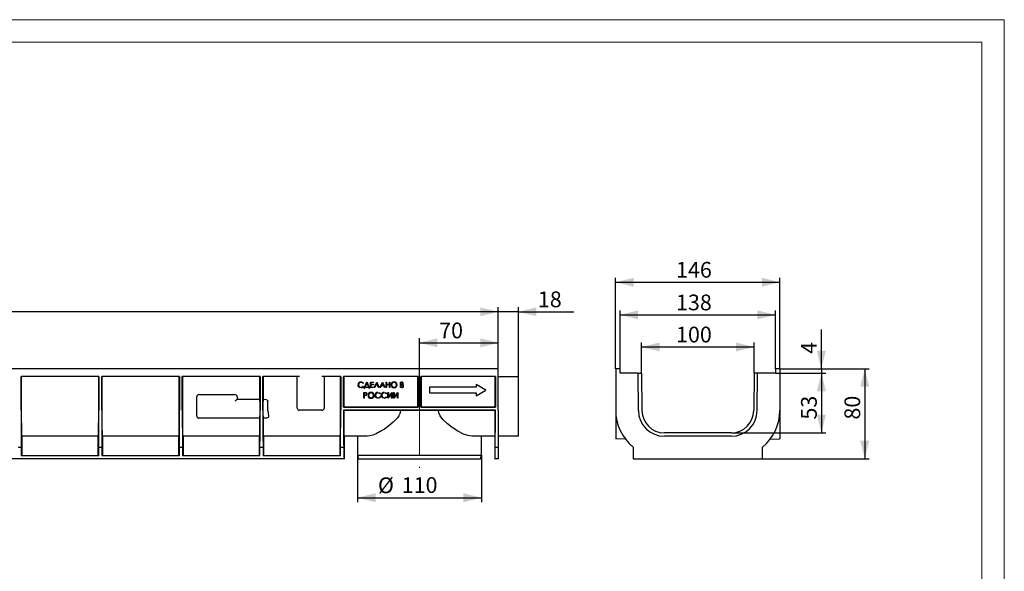
# Model space of a CAD drawing. Units: millimetres. Extents: x 0 to 420, y 0 to 297.
# Drawn here: x 201 to 420, y 174 to 297 of the extents above; entities that cross this region are included whole.
import ezdxf

# ---------------------------------------------------------------- set-up
doc = ezdxf.new("R2010")
doc.units = ezdxf.units.MM
doc.linetypes.add('CENTERX2', pattern=[20.32, 12.7, -2.54, 2.54, -2.54])
doc.layers.add('FORMAT', color=7, linetype='Continuous')
doc.layers.add('ОСЕВЫЕ', color=7, linetype='Continuous')
doc.styles.add('SLDTEXTSTYLE3', font='TXT', dxfattribs={"width": 0.75})
doc.dimstyles.new('SLDDIMSTYLE0', dxfattribs={"dimtxt": 3.5, "dimasz": 4, "dimexe": 0, "dimexo": 0.0625, "dimgap": 0.875, "dimtad": 2, "dimlfac": 4, "dimrnd": 1e-09, "dimzin": 12, "dimdsep": 46, "dimtxsty": 'SLDTEXTSTYLE3', "dimsah": 1, "dimcen": 0.09, "dimadec": 0, "dimazin": 3, "dimtfac": 1, "dimtofl": 0, "dimtmove": 0, "dimatfit": 3, "dimfxl": 1, "dimfrac": 2, "dimtolj": 1, "dimtzin": 12, "dimarcsym": 0})
doc.dimstyles.new('SLDDIMSTYLE1', dxfattribs={"dimtxt": 3.5, "dimasz": 4, "dimexe": 0, "dimexo": 0.0625, "dimgap": 0.875, "dimtad": 2, "dimdec": 0, "dimlfac": 4, "dimrnd": 1e-09, "dimzin": 12, "dimdsep": 46, "dimtxsty": 'SLDTEXTSTYLE3', "dimsah": 1, "dimcen": 0.09, "dimadec": 0, "dimazin": 3, "dimtfac": 1, "dimtofl": 0, "dimtmove": 0, "dimatfit": 3, "dimfxl": 1, "dimfrac": 2, "dimtolj": 1, "dimtzin": 12, "dimarcsym": 0})
doc.dimstyles.new('SLDDIMSTYLE2', dxfattribs={"dimtxt": 3.5, "dimasz": 4, "dimexe": 0, "dimexo": 0.0625, "dimgap": 0.875, "dimtad": 2, "dimlfac": 4, "dimrnd": 1e-09, "dimzin": 12, "dimdsep": 46, "dimtxsty": 'SLDTEXTSTYLE3', "dimsah": 1, "dimcen": 0.09, "dimadec": 0, "dimazin": 3, "dimtfac": 1, "dimtmove": 0, "dimatfit": 0, "dimfxl": 1, "dimfrac": 2, "dimtolj": 1, "dimtzin": 12, "dimarcsym": 0})

# ---------------------------------------------------------------- blocks, each defined once
blk = doc.blocks.new('_D_2')
at = {"layer": 'FORMAT'}
for p, q in [((276.27, 200.17), (276.27, 189.74)), ((303.79, 200.17), (303.79, 189.74)), ((276.27, 190.74), (303.79, 190.74))]:
    blk.add_line(p, q, dxfattribs=at)
for points in [[(276.27, 190.74), (280.27, 189.74), (280.27, 191.74)], [(303.79, 190.74), (299.79, 191.74), (299.79, 189.74)]]:
    blk.add_solid(points, dxfattribs=at)
at = {"layer": 'FORMAT', "char_height": 3.5, "attachment_point": 1, "style": 'SLDTEXTSTYLE3'}
for s, insert in [('%%c', (280.81, 195.25, 0.03)), ('110', (286.09, 195.3, 0.03))]:
    blk.add_mtext(s, dxfattribs=dict(at, insert=insert))
blk = doc.blocks.new('_D_3')
at = {"layer": 'FORMAT'}
for p, q in [((290.03, 212.83), (290.03, 226.17)), ((307.53, 219.42), (307.53, 226.17)), ((290.03, 225.17), (307.53, 225.17))]:
    blk.add_line(p, q, dxfattribs=at)
for points in [[(290.03, 225.17), (294.03, 224.17), (294.03, 226.17)], [(307.53, 225.17), (303.53, 226.17), (303.53, 224.17)]]:
    blk.add_solid(points, dxfattribs=at)
at = {"layer": 'FORMAT', "insert": (294.41, 229.68, 0.03), "char_height": 3.5, "attachment_point": 1, "style": 'SLDTEXTSTYLE3'}
blk.add_mtext('70', dxfattribs=at)
blk = doc.blocks.new('_D_4')
at = {"layer": 'FORMAT'}
for p, q in [((57.53, 219.42), (57.53, 233.07)), ((307.53, 232.07), (57.53, 232.07)), ((307.53, 219.42), (307.53, 233.07))]:
    blk.add_line(p, q, dxfattribs=at)
for points in [[(57.53, 232.07), (61.53, 231.07), (61.53, 233.07)], [(307.53, 232.07), (303.53, 233.07), (303.53, 231.07)]]:
    blk.add_solid(points, dxfattribs=at)
at = {"layer": 'FORMAT', "insert": (166.28, 236.58, 0.03), "char_height": 3.5, "attachment_point": 1, "style": 'SLDTEXTSTYLE3'}
blk.add_mtext('1000', dxfattribs=at)
blk = doc.blocks.new('_D_5')
at = {"layer": 'FORMAT'}
for p, q in [((307.53, 232.07), (299.53, 232.07)), ((307.53, 219.42), (307.53, 233.07)), ((312.03, 232.07), (307.53, 232.07)), ((312.03, 217.64), (312.03, 233.07)), ((312.03, 232.07), (324.36, 232.07))]:
    blk.add_line(p, q, dxfattribs=at)
for points in [[(307.53, 232.07), (303.53, 233.07), (303.53, 231.07)], [(312.03, 232.07), (316.03, 231.07), (316.03, 233.07)]]:
    blk.add_solid(points, dxfattribs=at)
at = {"layer": 'FORMAT', "insert": (316.35, 236.58, 0.03), "char_height": 3.5, "attachment_point": 1, "style": 'SLDTEXTSTYLE3'}
blk.add_mtext('18', dxfattribs=at)
blk = doc.blocks.new('_D_14')
at = {"layer": 'FORMAT'}
for p, q in [((334.63, 219.42), (334.63, 232.39)), ((369.13, 219.42), (369.13, 232.39)), ((334.63, 231.39), (369.13, 231.39))]:
    blk.add_line(p, q, dxfattribs=at)
for points in [[(334.63, 231.39), (338.63, 230.39), (338.63, 232.39)], [(369.13, 231.39), (365.13, 232.39), (365.13, 230.39)]]:
    blk.add_solid(points, dxfattribs=at)
at = {"layer": 'FORMAT', "insert": (347.05, 235.9, -122.73), "char_height": 3.5, "attachment_point": 1, "style": 'SLDTEXTSTYLE3'}
blk.add_mtext('138', dxfattribs=at)
blk = doc.blocks.new('_D_15')
at = {"layer": 'FORMAT'}
for p, q in [((339.38, 218.42), (339.38, 225.25)), ((339.38, 224.25), (364.38, 224.25)), ((364.38, 218.42), (364.38, 225.25))]:
    blk.add_line(p, q, dxfattribs=at)
for points in [[(339.38, 224.25), (343.38, 223.25), (343.38, 225.25)], [(364.38, 224.25), (360.38, 225.25), (360.38, 223.25)]]:
    blk.add_solid(points, dxfattribs=at)
at = {"layer": 'FORMAT', "insert": (347.05, 228.76, -122.73), "char_height": 3.5, "attachment_point": 1, "style": 'SLDTEXTSTYLE3'}
blk.add_mtext('100', dxfattribs=at)
blk = doc.blocks.new('_D_16')
at = {"layer": 'FORMAT'}
for p, q in [((379.34, 219.42), (379.34, 228.14)), ((370.13, 219.42), (380.34, 219.42)), ((379.34, 219.42), (379.34, 218.42)), ((369.13, 218.42), (380.34, 218.42)), ((379.34, 218.42), (379.34, 210.42))]:
    blk.add_line(p, q, dxfattribs=at)
for points in [[(379.34, 219.42), (380.34, 223.42), (378.34, 223.42)], [(379.34, 218.42), (378.34, 214.42), (380.34, 214.42)]]:
    blk.add_solid(points, dxfattribs=at)
at = {"layer": 'FORMAT', "insert": (374.83, 222.72, -122.73), "char_height": 3.5, "attachment_point": 1, "rotation": 90, "style": 'SLDTEXTSTYLE3'}
blk.add_mtext('4', dxfattribs=at)
blk = doc.blocks.new('_D_17')
at = {"layer": 'FORMAT'}
for p, q in [((369.13, 218.42), (380.34, 218.42)), ((379.34, 218.42), (379.34, 205.17)), ((359.31, 205.17), (380.34, 205.17))]:
    blk.add_line(p, q, dxfattribs=at)
for points in [[(379.34, 218.42), (378.34, 214.42), (380.34, 214.42)], [(379.34, 205.17), (380.34, 209.17), (378.34, 209.17)]]:
    blk.add_solid(points, dxfattribs=at)
at = {"layer": 'FORMAT', "insert": (374.83, 208.11, -122.73), "char_height": 3.5, "attachment_point": 1, "rotation": 90, "style": 'SLDTEXTSTYLE3'}
blk.add_mtext('53', dxfattribs=at)
blk = doc.blocks.new('_D_18')
at = {"layer": 'FORMAT'}
for p, q in [((370.13, 219.42), (389.98, 219.42)), ((388.98, 219.42), (388.98, 199.42)), ((366.26, 199.42), (389.98, 199.42))]:
    blk.add_line(p, q, dxfattribs=at)
for points in [[(388.98, 219.42), (387.98, 215.42), (389.98, 215.42)], [(388.98, 199.42), (389.98, 203.42), (387.98, 203.42)]]:
    blk.add_solid(points, dxfattribs=at)
at = {"layer": 'FORMAT', "insert": (384.47, 208.11, -122.73), "char_height": 3.5, "attachment_point": 1, "rotation": 90, "style": 'SLDTEXTSTYLE3'}
blk.add_mtext('80', dxfattribs=at)
blk = doc.blocks.new('_D_19')
at = {"layer": 'FORMAT'}
for p, q in [((333.63, 219.42), (333.63, 239.64)), ((333.63, 238.64), (370.13, 238.64)), ((370.13, 219.42), (370.13, 239.64))]:
    blk.add_line(p, q, dxfattribs=at)
for points in [[(333.63, 238.64), (337.63, 237.64), (337.63, 239.64)], [(370.13, 238.64), (366.13, 239.64), (366.13, 237.64)]]:
    blk.add_solid(points, dxfattribs=at)
at = {"layer": 'FORMAT', "insert": (347.05, 243.16, -122.73), "char_height": 3.5, "attachment_point": 1, "style": 'SLDTEXTSTYLE3'}
blk.add_mtext('146', dxfattribs=at)

msp = doc.modelspace()

# ---------------------------------------------------------------- linework, layer by layer
at = {"color": 7, "linetype": 'Continuous', "lineweight": 15}
for p, q in [((415, 292), (20, 292)), ((415, 5), (415, 292))]:
    msp.add_line(p, q, dxfattribs=at)
at = {"color": 7, "linetype": 'Continuous', "lineweight": 30}
for p, q in [((307.5295, 219.4191), (57.5295, 219.4191)), ((307.5295, 210.2191), (307.5295, 219.4191)), ((333.6336, 219.4191), (333.6336, 210.2191)), ((334.6336, 219.4191), (333.6336, 219.4191)), ((334.6336, 218.4191), (334.6336, 219.4191)), ((369.1336, 219.4191), (369.1336, 218.4191)), ((370.1336, 219.4191), (369.1336, 219.4191)), ((370.1336, 219.4191), (370.1336, 210.2191)), ((218.792, 217.6691), (201.5045, 217.6691)), ((201.5045, 210.2191), (201.5045, 217.6691)), ((201.5482, 217.6691), (201.5488, 210.1189)), ((218.7477, 210.1189), (218.7483, 217.6691)), ((218.792, 217.6691), (218.792, 210.2191)), ((236.7045, 217.6691), (219.417, 217.6691)), ((219.417, 210.2191), (219.417, 217.6691)), ((219.4607, 217.6691), (219.4613, 210.1189)), ((236.6602, 210.1189), (236.6608, 217.6691)), ((236.7045, 217.6691), (236.7045, 210.2191)), ((254.617, 217.6691), (237.3295, 217.6691)), ((237.3295, 210.2191), (237.3295, 217.6691)), ((237.3732, 217.6691), (237.3738, 210.1189)), ((254.5729, 212.6691), (254.5733, 217.6691)), ((254.617, 217.6691), (254.617, 210.2191)), ((255.242, 210.2191), (255.242, 217.6691)), ((263.357, 217.6691), (255.242, 217.6691)), ((255.2857, 217.6691), (255.2861, 212.6691)), ((262.857, 210.6691), (262.857, 217.6691)), ((272.5295, 217.6691), (268.357, 217.6691)), ((268.857, 217.6691), (268.857, 210.6691)), ((272.4852, 210.1189), (272.4858, 217.6691)), ((272.5295, 217.6691), (272.5295, 210.2191)), ((289.717, 217.6691), (273.1545, 217.6691)), ((273.1545, 210.8441), (273.1545, 217.6691)), ((273.1982, 217.6691), (273.1987, 210.8883)), ((289.6728, 210.8883), (289.6733, 217.6691)), ((289.717, 217.6691), (289.717, 210.8441)), ((306.9045, 217.6691), (290.342, 217.6691)), ((290.342, 210.8441), (290.342, 217.6691)), ((290.3857, 217.6691), (290.3862, 210.8883)), ((306.8603, 210.8883), (306.8608, 217.6691)), ((306.9045, 217.6691), (306.9045, 210.8441)), ((312.0295, 217.6441), (307.5295, 217.6441)), ((312.0295, 210.1189), (312.0295, 217.6441)), ((338.6086, 218.4191), (334.6336, 218.4191)), ((338.6811, 210.112), (338.6086, 218.4191)), ((338.6086, 218.4191), (339.3836, 218.4191)), ((339.3836, 218.4191), (339.456, 210.1255)), ((364.3836, 218.4191), (364.3113, 210.1255)), ((365.1586, 218.4191), (364.3836, 218.4191)), ((365.0863, 210.1255), (365.1586, 218.4191)), ((369.1336, 218.4191), (365.1586, 218.4191)), ((276.4884, 215.8373), (276.4884, 215.8366)), ((276.5348, 215.4001), (276.5348, 215.3994)), ((277.0418, 216.3674), (277.0418, 216.3667)), ((277.0503, 215.1815), (277.0503, 215.1809)), ((277.5942, 216.2342), (277.4961, 216.159)), ((277.5942, 216.2335), (277.4961, 216.1584)), ((277.4961, 216.159), (277.4961, 216.1584)), ((277.4961, 215.5174), (277.5942, 215.443)), ((277.7224, 215.3411), (277.8106, 215.3411)), ((277.7224, 215.0206), (277.7224, 215.3411)), ((277.8346, 215.0213), (277.7224, 215.0213)), ((277.8346, 215.0206), (277.7224, 215.0206)), ((277.8106, 215.3411), (278.3086, 216.4949)), ((277.8346, 215.2136), (277.8346, 215.2129)), ((278.8442, 215.2136), (277.8346, 215.2136)), ((277.8346, 215.2129), (277.8346, 215.0206)), ((278.8442, 215.2129), (277.8346, 215.2129)), ((278.3314, 216.27), (277.931, 215.3418)), ((278.3314, 216.2693), (277.931, 215.3411)), ((277.931, 215.3418), (277.931, 215.3411)), ((277.931, 215.3411), (278.7471, 215.3411)), ((278.3086, 216.4949), (278.3517, 216.4949)), ((278.3314, 216.27), (278.3314, 216.2693)), ((278.7471, 215.3418), (278.3314, 216.27)), ((278.7471, 215.3411), (278.3314, 216.2693)), ((278.3517, 216.4949), (278.8682, 215.3411)), ((278.7471, 215.3418), (278.7471, 215.3411)), ((278.8442, 215.2136), (278.8442, 215.2129)), ((278.8442, 215.0206), (278.8442, 215.2129)), ((278.9564, 215.0213), (278.8442, 215.0213)), ((278.9564, 215.0206), (278.8442, 215.0206)), ((278.8682, 215.3411), (278.9564, 215.3411)), ((278.9564, 215.3411), (278.9564, 215.0206)), ((279.1487, 216.4629), (279.8538, 216.4629)), ((279.1487, 215.2129), (279.1487, 216.4629)), ((279.8538, 215.2136), (279.1487, 215.2136)), ((279.8538, 215.2129), (279.1487, 215.2129)), ((279.2609, 216.3353), (279.2609, 216.3347)), ((279.8538, 216.3353), (279.2609, 216.3353)), ((279.2609, 216.3347), (279.2609, 215.9501)), ((279.8538, 216.3347), (279.2609, 216.3347)), ((279.2609, 215.9501), (279.8538, 215.9501)), ((279.2609, 215.8225), (279.2609, 215.8219)), ((279.8538, 215.8225), (279.2609, 215.8225)), ((279.2609, 215.8219), (279.2609, 215.3411)), ((279.8538, 215.8219), (279.2609, 215.8219)), ((279.2609, 215.3411), (279.8538, 215.3411)), ((279.8538, 216.4629), (279.8538, 216.3347)), ((279.8538, 215.9501), (279.8538, 215.8219)), ((279.8538, 215.3411), (279.8538, 215.2129)), ((279.9981, 215.2129), (280.5269, 216.4629)), ((280.1182, 215.2129), (279.9981, 215.2129)), ((280.1182, 215.2136), (279.9983, 215.2136)), ((280.5349, 216.1986), (280.1182, 215.2136)), ((280.5349, 216.1979), (280.1182, 215.2129)), ((280.1182, 215.2136), (280.1182, 215.2129)), ((280.5269, 216.4629), (280.5429, 216.4629)), ((280.5349, 216.1986), (280.5349, 216.1979)), ((280.9516, 215.2136), (280.5349, 216.1986)), ((280.9516, 215.2129), (280.5349, 216.1979)), ((280.5429, 216.4629), (281.0718, 215.2129)), ((280.9516, 215.2136), (280.9516, 215.2129)), ((281.0715, 215.2136), (280.9516, 215.2136)), ((281.0718, 215.2129), (280.9516, 215.2129)), ((281.2, 215.2129), (281.7929, 216.4629)), ((281.3224, 215.2129), (281.2, 215.2129)), ((281.3224, 215.2136), (281.2003, 215.2136)), ((281.5125, 215.6142), (281.3224, 215.2136)), ((281.5125, 215.6135), (281.3224, 215.2129)), ((281.3224, 215.2136), (281.3224, 215.2129)), ((281.5125, 215.6142), (281.5125, 215.6135)), ((282.0791, 215.6142), (281.5125, 215.6142)), ((282.0791, 215.6135), (281.5125, 215.6135)), ((281.7997, 216.2199), (281.5733, 215.7424)), ((281.7997, 216.2192), (281.5733, 215.7417)), ((281.5733, 215.7424), (281.5733, 215.7417)), ((281.5733, 215.7417), (282.02, 215.7417)), ((281.7929, 216.4629), (281.809, 216.4629)), ((281.7997, 216.2199), (281.7997, 216.2192)), ((282.02, 215.7424), (281.7997, 216.2199)), ((282.02, 215.7417), (281.7997, 216.2192)), ((281.809, 216.4629), (282.3859, 215.2129)), ((282.02, 215.7424), (282.02, 215.7417)), ((282.0791, 215.6142), (282.0791, 215.6135)), ((282.2639, 215.2136), (282.0791, 215.6142)), ((282.2639, 215.2129), (282.0791, 215.6135)), ((282.2639, 215.2136), (282.2639, 215.2129)), ((282.3856, 215.2136), (282.2639, 215.2136)), ((282.3859, 215.2129), (282.2639, 215.2129)), ((282.6102, 216.4629), (282.7224, 216.4629)), ((282.6102, 215.2129), (282.6102, 216.4629)), ((282.7224, 215.2136), (282.6102, 215.2136)), ((282.7224, 215.2129), (282.6102, 215.2129)), ((282.7224, 216.4629), (282.7224, 215.9501)), ((282.7224, 215.9501), (283.3634, 215.9501)), ((282.7224, 215.8225), (282.7224, 215.8219)), ((283.3634, 215.8225), (282.7224, 215.8225)), ((282.7224, 215.8219), (282.7224, 215.2129)), ((283.3634, 215.8219), (282.7224, 215.8219)), ((283.3634, 216.4629), (283.4756, 216.4629)), ((283.3634, 215.9501), (283.3634, 216.4629)), ((283.3634, 215.8225), (283.3634, 215.8219)), ((283.3634, 215.2129), (283.3634, 215.8219)), ((283.4756, 215.2136), (283.3634, 215.2136)), ((283.4756, 215.2129), (283.3634, 215.2129)), ((283.4756, 216.4629), (283.4756, 215.2129)), ((283.8442, 215.8335), (283.8442, 215.8329)), ((284.3866, 216.3674), (284.3866, 216.3667)), ((284.3911, 215.1815), (284.3911, 215.1809)), ((284.934, 215.8393), (284.934, 215.8386)), ((285.7833, 216.4629), (286.0272, 216.4629)), ((285.7833, 215.2129), (285.7833, 216.4629)), ((286.1214, 215.2136), (285.7833, 215.2136)), ((286.1214, 215.2129), (285.7833, 215.2129)), ((286.0477, 216.3353), (285.8955, 216.3353)), ((285.8955, 216.3353), (285.8955, 216.3347)), ((285.8955, 216.3347), (285.8955, 215.934)), ((286.0477, 216.3347), (285.8955, 216.3347)), ((285.8955, 215.934), (285.9709, 215.934)), ((285.8955, 215.8065), (285.8955, 215.8058)), ((285.9699, 215.8065), (285.8955, 215.8065)), ((285.8955, 215.8058), (285.8955, 215.3411)), ((285.9699, 215.8058), (285.8955, 215.8058)), ((285.8955, 215.3411), (286.0552, 215.3411)), ((285.9699, 215.8065), (285.9699, 215.8058)), ((286.0477, 216.3353), (286.0477, 216.3347)), ((286.1214, 215.2136), (286.1214, 215.2129)), ((286.2037, 215.7917), (286.2037, 215.7911)), ((286.2799, 215.8879), (286.2799, 215.8872)), ((286.3122, 216.1515), (286.3122, 216.1509)), ((286.4083, 215.5684), (286.4083, 215.5677)), ((302.6144, 215.2942), (292.2795, 215.2942)), ((292.2795, 215.2942), (292.2795, 214.0443)), ((304.7795, 214.6692), (302.6144, 215.9192)), ((302.6144, 215.9192), (302.6144, 215.2942)), ((302.6144, 213.4199), (304.7789, 214.6696)), ((302.6144, 213.4193), (304.7795, 214.6692)), ((240.5295, 208.9191), (240.5295, 213.1691)), ((241.0295, 213.6691), (249.0295, 213.6691)), ((249.5295, 213.1691), (249.5295, 212.6691)), ((249.5295, 212.6691), (249.542, 212.6691)), ((249.542, 212.6691), (254.5786, 212.6691)), ((255.2845, 212.6691), (255.5232, 212.6691)), ((277.6503, 214.1296), (277.8954, 214.1296)), ((277.6503, 212.8797), (277.6503, 214.1296)), ((277.7625, 212.8803), (277.6503, 212.8803)), ((277.7625, 212.8797), (277.6503, 212.8797)), ((277.7625, 214.0021), (277.7625, 214.0014)), ((277.9911, 214.0021), (277.7625, 214.0021)), ((277.7625, 214.0014), (277.7625, 213.5848)), ((277.9911, 214.0014), (277.7625, 214.0014)), ((277.7625, 213.5848), (277.9813, 213.582)), ((277.7625, 213.4572), (277.7625, 213.4566)), ((277.8519, 213.4572), (277.7625, 213.4572)), ((277.7625, 213.4566), (277.7625, 212.8797)), ((277.8519, 213.4566), (277.7625, 213.4566)), ((277.8519, 213.4572), (277.8519, 213.4566)), ((277.9911, 214.0021), (277.9911, 214.0014)), ((278.1701, 213.4778), (278.1701, 213.4771)), ((278.3074, 213.7945), (278.3074, 213.7938)), ((278.724, 213.5003), (278.724, 213.4996)), ((279.2664, 214.0341), (279.2664, 214.0335)), ((279.2709, 212.8483), (279.2709, 212.8476)), ((279.8138, 213.506), (279.8138, 213.5054)), ((280.2304, 213.504), (280.2304, 213.5034)), ((280.2768, 213.0669), (280.2768, 213.0662)), ((280.7838, 214.0341), (280.7838, 214.0335)), ((280.7923, 212.8483), (280.7923, 212.8476)), ((281.3362, 213.9009), (281.238, 213.8258)), ((281.3362, 213.9003), (281.238, 213.8251)), ((281.238, 213.8258), (281.238, 213.8251)), ((281.238, 213.1841), (281.3362, 213.1098)), ((281.6407, 213.504), (281.6407, 213.5034)), ((281.687, 213.0669), (281.687, 213.0662)), ((282.1941, 214.0341), (282.1941, 214.0335)), ((282.2026, 212.8483), (282.2026, 212.8476)), ((282.7465, 213.9009), (282.6483, 213.8258)), ((282.7465, 213.9003), (282.6483, 213.8251)), ((282.6483, 213.8258), (282.6483, 213.8251)), ((282.6483, 213.1841), (282.7465, 213.1098)), ((283.0029, 214.1296), (283.115, 214.1296)), ((283.0029, 212.8797), (283.0029, 214.1296)), ((283.0307, 212.8803), (283.0029, 212.8803)), ((283.0307, 212.8797), (283.0029, 212.8797)), ((283.8522, 213.8659), (283.0307, 212.8803)), ((283.8522, 213.8652), (283.0307, 212.8797)), ((283.0307, 212.8803), (283.0307, 212.8797)), ((283.115, 213.1443), (283.9364, 214.1296)), ((283.115, 214.1296), (283.115, 213.1443)), ((283.8522, 213.8659), (283.8522, 213.8652)), ((283.8522, 212.8797), (283.8522, 213.8652)), ((283.9644, 212.8803), (283.8522, 212.8803)), ((283.9644, 212.8797), (283.8522, 212.8797)), ((283.9364, 214.1296), (283.9644, 214.1296)), ((283.9644, 214.1296), (283.9644, 212.8797)), ((284.2849, 214.1296), (284.3971, 214.1296)), ((284.2849, 212.8797), (284.2849, 214.1296)), ((284.3127, 212.8803), (284.2849, 212.8803)), ((284.3127, 212.8797), (284.2849, 212.8797)), ((285.1343, 213.8659), (284.3127, 212.8803)), ((285.1343, 213.8652), (284.3127, 212.8797)), ((284.3127, 212.8803), (284.3127, 212.8797)), ((284.3971, 213.1443), (285.2184, 214.1296)), ((284.3971, 214.1296), (284.3971, 213.1443)), ((285.1343, 213.8659), (285.1343, 213.8652)), ((285.1343, 212.8797), (285.1343, 213.8652)), ((285.2465, 212.8803), (285.1343, 212.8803)), ((285.2465, 212.8797), (285.1343, 212.8797)), ((285.2184, 214.1296), (285.2465, 214.1296)), ((285.2465, 214.1296), (285.2465, 212.8797)), ((292.2795, 214.0449), (302.6144, 214.0449)), ((292.2795, 214.0443), (302.6144, 214.0443)), ((302.6144, 214.0449), (302.6144, 214.0443)), ((302.6144, 214.0443), (302.6144, 213.4193)), ((254.5836, 212.1691), (254.5836, 208.9191)), ((255.2791, 208.9191), (255.2791, 212.1691)), ((268.357, 210.1691), (263.357, 210.1691)), ((273.1545, 210.8441), (273.1987, 210.8883)), ((289.717, 210.8441), (273.1545, 210.8441)), ((273.1545, 210.2191), (306.9045, 210.2191)), ((273.1988, 210.1749), (273.1545, 210.2191)), ((273.1987, 210.8883), (289.6728, 210.8883)), ((285.788, 210.1749), (273.1988, 210.1749)), ((273.1988, 210.1749), (273.1988, 210.1189)), ((285.788, 210.1749), (285.788, 210.1189)), ((289.6728, 210.8883), (289.717, 210.8441)), ((290.3862, 210.8883), (290.342, 210.8441)), ((306.9045, 210.8441), (290.342, 210.8441)), ((290.3862, 210.8883), (306.8603, 210.8883)), ((306.8602, 210.1749), (294.271, 210.1749)), ((294.271, 210.1189), (294.271, 210.1749)), ((306.9045, 210.2191), (306.8602, 210.1749)), ((306.8602, 210.1189), (306.8602, 210.1749)), ((306.8603, 210.8883), (306.9045, 210.8441)), ((307.5295, 210.2191), (307.5295, 201.9549)), ((312.0295, 204.4191), (312.0295, 210.1189)), ((333.6336, 210.1135), (333.6336, 203.7941)), ((370.1336, 210.1135), (370.1336, 203.7941)), ((249.542, 208.4191), (241.0295, 208.4191)), ((254.5786, 208.4191), (249.542, 208.4191)), ((255.8846, 208.4191), (255.2845, 208.4191)), ((218.6976, 204.4191), (201.5989, 204.4191)), ((201.661, 204.4191), (201.661, 200.1139)), ((218.6355, 200.1139), (218.6355, 204.4191)), ((236.6101, 204.4191), (219.5114, 204.4191)), ((219.5735, 204.4191), (219.5735, 200.1139)), ((236.548, 200.1139), (236.548, 204.4191)), ((254.5226, 204.4191), (237.4239, 204.4191)), ((237.486, 204.4191), (237.486, 200.1139)), ((254.4605, 200.1139), (254.4605, 204.4191)), ((272.4351, 204.4191), (255.3364, 204.4191)), ((255.3985, 204.4191), (255.3985, 200.1139)), ((272.373, 200.1139), (272.373, 204.4191)), ((278.4066, 204.4191), (273.2489, 204.4191)), ((273.3138, 204.4191), (273.3138, 199.4191)), ((276.2359, 204.4191), (276.273, 200.1691)), ((306.8101, 204.4191), (301.6524, 204.4191)), ((303.786, 200.1691), (303.8231, 204.4191)), ((306.7452, 204.4191), (306.7452, 199.4191)), ((312.0295, 204.4191), (307.5295, 204.4191)), ((335.7789, 203.7754), (333.6336, 203.7941)), ((359.3115, 205.1691), (344.4558, 205.1691)), ((359.3182, 204.3942), (344.4626, 204.3942)), ((367.9883, 203.7754), (370.1336, 203.7941)), ((200.8457, 201.9549), (201.5383, 201.9549)), ((201.5383, 201.9549), (201.5383, 200.0441)), ((218.7582, 200.0441), (218.7582, 201.9549)), ((218.7582, 201.9549), (219.4508, 201.9549)), ((219.4508, 201.9549), (219.4508, 200.0441)), ((236.6707, 200.0441), (236.6707, 201.9549)), ((236.6707, 201.9549), (237.3633, 201.9549)), ((237.3633, 201.9549), (237.3633, 200.0441)), ((254.5832, 200.0441), (254.5832, 201.9549)), ((254.5832, 201.9549), (255.2758, 201.9549)), ((255.2758, 201.9549), (255.2758, 200.0441)), ((272.4957, 200.0441), (272.4957, 201.9549)), ((272.4957, 201.9549), (273.1883, 201.9549)), ((273.1883, 201.9549), (273.1883, 199.4191)), ((306.8707, 201.9549), (307.5295, 201.9549)), ((306.8707, 199.4191), (306.8707, 201.9549)), ((307.5295, 201.9549), (307.5295, 199.4191)), ((337.5086, 201.9549), (337.5086, 199.4191)), ((366.2586, 199.4191), (366.2586, 201.9549)), ((273.1883, 199.4191), (57.5295, 199.4191)), ((201.6081, 200.1139), (201.5383, 200.0441)), ((218.7582, 200.0441), (201.5383, 200.0441)), ((201.6081, 200.1139), (218.6884, 200.1139)), ((218.7582, 200.0441), (218.6884, 200.1139)), ((219.5206, 200.1139), (219.4508, 200.0441)), ((236.6707, 200.0441), (219.4508, 200.0441)), ((219.5206, 200.1139), (236.6009, 200.1139)), ((236.6707, 200.0441), (236.6009, 200.1139)), ((237.4331, 200.1139), (237.3633, 200.0441)), ((254.5832, 200.0441), (237.3633, 200.0441)), ((237.4331, 200.1139), (254.5134, 200.1139)), ((254.5832, 200.0441), (254.5134, 200.1139)), ((255.3456, 200.1139), (255.2758, 200.0441)), ((272.4957, 200.0441), (255.2758, 200.0441)), ((255.3456, 200.1139), (272.4259, 200.1139)), ((272.4957, 200.0441), (272.4259, 200.1139)), ((273.1883, 199.4191), (273.3138, 199.4191)), ((276.273, 200.1691), (276.4809, 199.4191)), ((276.273, 200.1691), (303.786, 200.1691)), ((276.4809, 199.4191), (303.578, 199.4191)), ((303.578, 199.4191), (303.786, 200.1691)), ((306.7452, 199.4191), (306.8707, 199.4191)), ((307.5295, 199.4191), (306.8707, 199.4191)), ((337.5086, 199.4191), (366.2586, 199.4191))]:
    msp.add_line(p, q, dxfattribs=at)
at = {"color": 7, "linetype": 'Continuous', "lineweight": 30, "flags": 128}
for points in [[(276.5348, 215.4001), (276.4054, 215.6358), (276.3763, 215.8458)], [(276.5348, 215.3994), (276.4054, 215.6351), (276.3763, 215.8451)], [(277.0503, 215.1815), (276.7354, 215.2462), (276.5348, 215.4001)], [(277.0503, 215.1809), (276.7354, 215.2456), (276.5348, 215.3994)], [(277.4961, 216.159), (277.2648, 216.3278), (277.0418, 216.3674)], [(277.4961, 216.1584), (277.2648, 216.3272), (277.0418, 216.3667)], [(277.0488, 216.4949), (277.3876, 216.4137), (277.5942, 216.2335)], [(277.0496, 215.3091), (277.3239, 215.3759), (277.4961, 215.5174)], [(286.2037, 215.7917), (286.0731, 215.8048), (285.9699, 215.8065)], [(286.2037, 215.7911), (286.0731, 215.8041), (285.9699, 215.8058)], [(285.9709, 215.934), (286.1951, 215.9681), (286.2425, 215.9998), (286.28, 216.0428), (286.3041, 216.0945), (286.3122, 216.1509)], [(286.3122, 216.1515), (286.2906, 216.2392), (286.2622, 216.2748), (286.2253, 216.3014), (286.0477, 216.3353)], [(286.3122, 216.1509), (286.2906, 216.2385), (286.2622, 216.2741), (286.2253, 216.3008), (286.0477, 216.3347)], [(286.0552, 215.3411), (286.2869, 215.3779), (286.3739, 215.4562), (286.3995, 215.5094), (286.4083, 215.5677)], [(249.5295, 212.6691), (249.5199, 212.6595), (249.4914, 212.6311), (249.4452, 212.5849), (249.3831, 212.5227), (249.3073, 212.4469), (249.2208, 212.3605), (249.127, 212.2667), (249.0295, 212.1691)], [(255.5232, 212.6691), (255.9354, 212.5976), (256.124, 212.4958), (256.2432, 212.3751), (256.299, 212.2607), (256.3127, 212.1691)], [(278.1701, 213.4778), (277.9924, 213.4596), (277.8519, 213.4572)], [(278.1701, 213.4771), (277.9924, 213.459), (277.8519, 213.4566)], [(277.8954, 214.1296), (278.0555, 214.1258), (278.1801, 214.1108)], [(277.9813, 213.582), (278.198, 213.6147), (278.2434, 213.6459), (278.2782, 213.6886), (278.3074, 213.7938)], [(278.3074, 213.7945), (278.2789, 213.8969), (278.2455, 213.9389), (278.202, 213.9703), (277.9911, 214.0021)], [(278.3074, 213.7938), (278.2789, 213.8962), (278.2455, 213.9383), (278.202, 213.9696), (277.9911, 214.0014)], [(280.2768, 213.0669), (280.1474, 213.3025), (280.1182, 213.5126)], [(280.2768, 213.0662), (280.1474, 213.3019), (280.1182, 213.5119)], [(280.7923, 212.8483), (280.4774, 212.913), (280.2768, 213.0669)], [(280.7923, 212.8476), (280.4774, 212.9123), (280.2768, 213.0662)], [(281.238, 213.8258), (281.0068, 213.9946), (280.7838, 214.0341)], [(281.238, 213.8251), (281.0068, 213.9939), (280.7838, 214.0335)], [(280.7908, 214.1617), (281.1295, 214.0805), (281.3362, 213.9003)], [(280.7916, 212.9758), (281.0658, 213.0426), (281.238, 213.1841)], [(281.687, 213.0669), (281.5577, 213.3025), (281.5285, 213.5126)], [(281.687, 213.0662), (281.5577, 213.3019), (281.5285, 213.5119)], [(282.2026, 212.8483), (281.8876, 212.913), (281.687, 213.0669)], [(282.2026, 212.8476), (281.8876, 212.9123), (281.687, 213.0662)], [(282.6483, 213.8258), (282.417, 213.9946), (282.1941, 214.0341)], [(282.6483, 213.8251), (282.417, 213.9939), (282.1941, 214.0335)], [(282.2011, 214.1617), (282.5398, 214.0805), (282.7465, 213.9003)], [(282.2018, 212.9758), (282.4761, 213.0426), (282.6483, 213.1841)], [(256.333, 210.1189), (256.3743, 209.5184), (256.4851, 208.9191)], [(285.788, 210.1189), (285.645, 209.3838), (285.4172, 208.9234), (285.1275, 208.5037), (284.2104, 207.5221), (283.2031, 206.694), (282.2475, 206.0152), (281.2994, 205.433), (280.3844, 204.9624), (279.6789, 204.6742), (279.0137, 204.4863), (278.4066, 204.4191)], [(301.6524, 204.4191), (300.8005, 204.544), (299.8525, 204.8826), (298.5912, 205.5303), (297.2792, 206.3825), (296.24, 207.1814), (295.2563, 208.1189), (294.6502, 208.91), (294.331, 209.6435), (294.271, 210.1189)], [(256.4851, 208.9191), (256.4941, 208.8001), (256.4615, 208.6852), (256.3946, 208.5912), (256.2686, 208.5001), (256.0558, 208.4326), (255.8846, 208.4191)]]:
    msp.add_lwpolyline(points, dxfattribs=at)
at = {"color": 7, "linetype": 'Continuous', "lineweight": 30}
for centre, radius, start, end in [((277.024, 215.8476), 0.6478, 87.804296, 180.219074), ((277.0204, 215.8359), 0.5319, 87.688578, 179.846631), ((277.0204, 215.8352), 0.5319, 87.688602, 179.846608), ((277.0207, 215.8405), 0.5323, 180.42158, 273.111068), ((277.0704, 215.8352), 0.654, 268.245769, 323.224843), ((277.0704, 215.8346), 0.654, 268.245732, 323.224801), ((284.3827, 215.8441), 0.6508, 90.147305, 181.031816), ((284.3793, 215.8287), 0.6473, 179.61726, 271.041676), ((284.3793, 215.8281), 0.6473, 179.617213, 271.041743), ((284.3786, 215.8331), 0.5344, 89.142253, 179.949189), ((284.3786, 215.8324), 0.5344, 89.142253, 179.949189), ((284.3728, 215.8375), 0.5286, 180.503533, 271.489843), ((284.3984, 215.8473), 0.6478, 359.207332, 91.532917), ((284.3984, 215.8319), 0.5356, 0.794695, 91.261593), ((284.3984, 215.8312), 0.5356, 0.794695, 91.261593), ((284.4051, 215.8376), 0.5289, 267.994407, 0.111941), ((284.3981, 215.8296), 0.6481, 269.378989, 0.837491), ((284.3981, 215.8289), 0.6481, 269.378935, 0.837525), ((286.0944, 216.1396), 0.3302, 2.355304, 101.741806), ((286.1532, 215.5796), 0.3674, 265.025163, 358.24421), ((286.1532, 215.579), 0.3674, 265.025078, 358.244257), ((286.1748, 215.5599), 0.2336, 2.079649, 82.897068), ((286.1748, 215.5592), 0.2336, 2.079649, 82.897068), ((286.1222, 216.1457), 0.3023, 301.443932, 1.522955), ((286.1222, 216.1451), 0.3023, 301.443932, 1.522955), ((286.194, 215.5722), 0.3265, 359.216353, 74.755119), ((241.0295, 213.1691), 0.5, 90, 180), ((249.0295, 213.1691), 0.5, 0, 90), ((241.2817, 212.2855), 13.3024, 359.498944, 1.652759), ((265.4338, 212.3102), 10.1556, 177.974642, 180.79597), ((278.1106, 213.7812), 0.3093, 281.106696, 2.548846), ((278.1106, 213.7806), 0.3093, 281.106692, 2.548768), ((278.1078, 213.8074), 0.312, 357.609204, 76.595502), ((279.2626, 213.5108), 0.6508, 90.147606, 181.031514), ((279.2591, 213.4955), 0.6473, 179.617263, 271.041834), ((279.2591, 213.4948), 0.6473, 179.617304, 271.041834), ((279.2584, 213.4998), 0.5344, 89.142212, 179.949009), ((279.2584, 213.4992), 0.5344, 89.142257, 179.948964), ((279.2526, 213.5043), 0.5286, 180.503955, 271.489567), ((279.2782, 213.5141), 0.6478, 359.207514, 91.532895), ((279.2782, 213.4986), 0.5356, 0.79472, 91.261594), ((279.2782, 213.498), 0.5356, 0.794772, 91.261541), ((279.2849, 213.5044), 0.5289, 267.994706, 0.111693), ((279.2779, 213.4963), 0.6481, 269.37899, 0.83749), ((279.2779, 213.4957), 0.6481, 269.37899, 0.83745), ((280.766, 213.5144), 0.6478, 87.804296, 180.219074), ((280.7624, 213.5026), 0.5319, 87.688546, 179.846614), ((280.7624, 213.502), 0.5319, 87.688591, 179.846619), ((280.7627, 213.5073), 0.5323, 180.421622, 273.111001), ((280.8123, 213.502), 0.654, 268.245732, 323.224801), ((280.8123, 213.5013), 0.654, 268.245653, 323.22488), ((282.1763, 213.5144), 0.6478, 87.804448, 180.21908), ((282.1726, 213.5026), 0.5319, 87.68853, 179.846822), ((282.1726, 213.502), 0.5319, 87.688575, 179.846827), ((282.1729, 213.5073), 0.5323, 180.421451, 273.111173), ((282.2226, 213.502), 0.654, 268.245863, 323.224669), ((282.2226, 213.5013), 0.654, 268.245784, 323.224749), ((263.357, 210.6691), 0.5, 180, 270), ((268.357, 210.6691), 0.5, 270, 0), ((344.3836, 210.2191), 10.75, 180, 230.242854), ((344.4558, 210.1691), 5.775, 180.567099, 270.067099), ((344.4558, 210.1691), 5, 180.5, 270), ((359.3115, 210.1691), 5, 270, 359.5), ((359.3115, 210.1691), 5.775, 270.067099, 359.567099), ((359.3836, 210.2191), 10.75, 309.757146, 0), ((241.0295, 208.9191), 0.5, 180, 270), ((242.6005, 208.7895), 11.9838, 358.22873, 0.619569), ((269.8316, 208.8252), 14.5528, 179.630312, 181.599075)]:
    msp.add_arc(centre, radius, start, end, dxfattribs=at)
for centre, major_axis, start_param, end_param in [((201.5983, 210.2191), (0, 10.75), 1.57079633, 2.44769956), ((201.5989, 210.1691), (0, 5.75), 1.57952297, 3.14159265), ((218.6976, 210.1691), (0, 5.75), 3.14159265, 4.70366233), ((218.6982, 210.2191), (0, 10.75), 3.83548575, 4.71238898), ((219.5108, 210.2191), (0, 10.75), 1.57079633, 2.44769956), ((219.5114, 210.1691), (0, 5.75), 1.57952297, 3.14159265), ((236.6101, 210.1691), (0, 5.75), 3.14159265, 4.70366233), ((236.6107, 210.2191), (0, 10.75), 3.83548575, 4.71238898), ((237.4233, 210.2191), (0, 10.75), 1.57079633, 2.44769956), ((237.4239, 210.1691), (0, 5.75), 1.57952297, 3.14159265), ((254.5232, 210.2191), (0, 10.75), 3.83548575, 4.71238898), ((255.3358, 210.2191), (0, 10.75), 1.57079633, 2.44769956), ((249.542, -669.6462), (0, 1174.5337), 5.55899115, 5.56162972), ((272.4351, 210.1691), (0, 5.75), 3.14159265, 4.70366233), ((272.4357, 210.2191), (0, 10.75), 3.83548575, 4.71238898), ((273.2483, 210.2191), (0, 10.75), 1.57079633, 2.44769956), ((273.2489, 210.1691), (0, 5.75), 1.57952297, 3.14159265), ((290.0295, 210.0599), (13.8429, 0), 1.25938031, 1.88221235), ((306.8101, 210.1691), (0, 5.75), 3.14159265, 4.70366233), ((306.8107, 210.2191), (0, 10.75), 3.83548575, 4.71238898), ((254.5226, 210.1691), (0, 5.75), 3.14159265, 4.40313528), ((255.3364, 210.1691), (0, 5.75), 1.88005003, 3.14159265)]:
    msp.add_ellipse(centre, major_axis=major_axis, ratio=0.00872687, start_param=start_param, end_param=end_param, dxfattribs=at)
at = {"layer": 'FORMAT', "linetype": 'CENTERX2', "lineweight": 0}
msp.add_line((290.0295, 212.8285), (290.0295, 197.4191), dxfattribs=at)
at = {"layer": 'ОСЕВЫЕ', "lineweight": 0}
for p, q in [((0, 297), (420, 297)), ((420, 297), (420, 0))]:
    msp.add_line(p, q, dxfattribs=at)

# ---------------------------------------------------------------- dimensions: what is measured, and where the dimension line sits
at = {"layer": 'FORMAT'}
for base, p1, p2, dimstyle, picture, middle in [((370.1336, 238.6445), (333.6336, 219.4191), (370.1336, 219.4191), 'SLDDIMSTYLE0', '_D_19', (352.3525, 238.6445)), ((57.5295, 232.0685), (307.5295, 219.4191), (57.5295, 219.4191), 'SLDDIMSTYLE0', '_D_4', (172.8738, 232.0685)), ((307.5295, 232.0685), (312.0295, 217.6441), (307.5295, 219.4191), 'SLDDIMSTYLE2', '_D_5', (320.3569, 232.0685)), ((369.1336, 231.3882), (334.6336, 219.4191), (369.1336, 219.4191), 'SLDDIMSTYLE0', '_D_14', (352.3525, 231.3882)), ((307.5295, 225.1729), (290.0295, 212.8285), (307.5295, 219.4191), 'SLDDIMSTYLE0', '_D_3', (298.4224, 225.1729)), ((364.3836, 224.2506), (339.3836, 218.4191), (364.3836, 218.4191), 'SLDDIMSTYLE0', '_D_15', (352.3525, 224.2506))]:
    dim = msp.add_linear_dim(base=base, p1=p1, p2=p2, dimstyle=dimstyle, dxfattribs=at)
    dim.commit()
    dim.dimension.update_dxf_attribs({"geometry": picture, "text_midpoint": middle, "dimtype": 160})
for base, p1, p2, dimstyle, picture, middle in [((379.3435, 218.4191), (370.1336, 219.4191), (369.1336, 218.4191), 'SLDDIMSTYLE2', '_D_16', (379.3435, 225.43)), ((388.9807, 199.4191), (370.1336, 219.4191), (366.2586, 199.4191), 'SLDDIMSTYLE0', '_D_18', (388.9807, 212.1141)), ((379.3435, 205.1691), (369.1336, 218.4191), (359.3115, 205.1691), 'SLDDIMSTYLE0', '_D_17', (379.3435, 212.1141))]:
    dim = msp.add_linear_dim(base=base, p1=p1, p2=p2, angle=90, dimstyle=dimstyle, dxfattribs=at)
    dim.commit()
    dim.dimension.update_dxf_attribs({"geometry": picture, "text_midpoint": middle, "dimtype": 160})
dim = msp.add_linear_dim(base=(303.786, 190.7363), p1=(276.273, 200.1691), p2=(303.786, 200.1691), text='%%c<>', dimstyle='SLDDIMSTYLE1', dxfattribs=at)
dim.commit()
dim.dimension.update_dxf_attribs({"geometry": '_D_2', "text_midpoint": (288.7524, 190.7363), "dimtype": 160})

doc.saveas('drawing.dxf')
